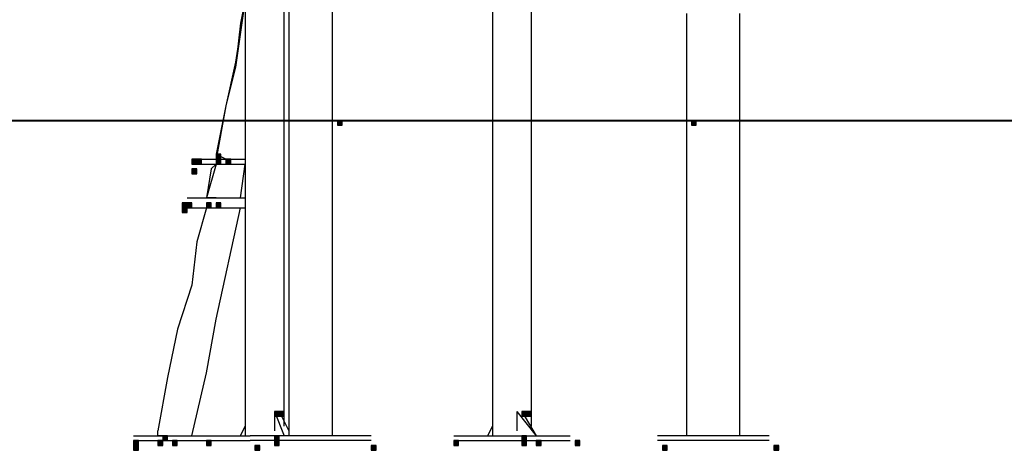
# Model space of a CAD drawing. Units: inches. Extents: x 240 to 355, y 131 to 289.
# Drawn here: x 291 to 299, y 240 to 244 of the extents above; entities that cross this region are included whole.
import ezdxf

# ---------------------------------------------------------------- set-up
doc = ezdxf.new("R2010")
doc.units = ezdxf.units.IN
doc.header["$MEASUREMENT"] = 0
doc.layers.add('Ebene 1', color=7, linetype='Continuous')

msp = doc.modelspace()

# ---------------------------------------------------------------- hatches: boundary and pattern name
at = {"layer": 'Ebene 1', "true_color": 0x1a171b}
h = msp.add_hatch(color=179, dxfattribs=at)
h.dxf.hatch_style = 2
h.paths.add_polyline_path([(293.3637, 242.9008), (293.3637, 242.8584), (293.406, 242.8584), (293.406, 242.9008)])
h = msp.add_hatch(color=179, dxfattribs=at)
h.dxf.hatch_style = 2
h.paths.add_polyline_path([(296.4541, 242.9008), (296.4541, 242.8584), (296.4965, 242.8584), (296.4965, 242.9008)])
h = msp.add_hatch(color=179, dxfattribs=at)
h.dxf.hatch_style = 2
h.paths.add_polyline_path([(292.3055, 242.6045), (292.3055, 242.5621), (292.3477, 242.5621), (292.3477, 242.6045)])
h = msp.add_hatch(color=179, dxfattribs=at)
h.dxf.hatch_style = 2
h.paths.add_polyline_path([(292.0938, 242.5621), (292.0938, 242.5197), (292.136, 242.5197), (292.136, 242.5621)])
h = msp.add_hatch(color=179, dxfattribs=at)
h.dxf.hatch_style = 2
h.paths.add_polyline_path([(292.0938, 242.5621), (292.0938, 242.5197), (292.136, 242.5197), (292.136, 242.5621)])
h = msp.add_hatch(color=179, dxfattribs=at)
h.dxf.hatch_style = 2
h.paths.add_polyline_path([(292.136, 242.5621), (292.136, 242.5197), (292.1784, 242.5197), (292.1784, 242.5621)])
h = msp.add_hatch(color=179, dxfattribs=at)
h.dxf.hatch_style = 2
h.paths.add_polyline_path([(292.3055, 242.5621), (292.3055, 242.5197), (292.3477, 242.5197), (292.3477, 242.5621)])
h = msp.add_hatch(color=179, dxfattribs=at)
h.dxf.hatch_style = 2
h.paths.add_polyline_path([(292.3901, 242.5621), (292.3901, 242.5197), (292.4325, 242.5197), (292.4325, 242.5621)])
h = msp.add_hatch(color=179, dxfattribs=at)
h.dxf.hatch_style = 2
h.paths.add_polyline_path([(292.0938, 242.4775), (292.0938, 242.435), (292.136, 242.435), (292.136, 242.4775)])
h = msp.add_hatch(color=179, dxfattribs=at)
h.dxf.hatch_style = 2
h.paths.add_polyline_path([(292.009, 242.1811), (292.009, 242.1387), (292.0514, 242.1387), (292.0514, 242.1811)])
h = msp.add_hatch(color=179, dxfattribs=at)
h.dxf.hatch_style = 2
h.paths.add_polyline_path([(292.009, 242.1811), (292.009, 242.1387), (292.0514, 242.1387), (292.0514, 242.1811)])
h = msp.add_hatch(color=179, dxfattribs=at)
h.dxf.hatch_style = 2
h.paths.add_polyline_path([(292.0514, 242.1811), (292.0514, 242.1387), (292.0938, 242.1387), (292.0938, 242.1811)])
h = msp.add_hatch(color=179, dxfattribs=at)
h.dxf.hatch_style = 2
h.paths.add_polyline_path([(292.2208, 242.1811), (292.2208, 242.1387), (292.263, 242.1387), (292.263, 242.1811)])
h = msp.add_hatch(color=179, dxfattribs=at)
h.dxf.hatch_style = 2
h.paths.add_polyline_path([(292.2208, 242.1811), (292.2208, 242.1387), (292.263, 242.1387), (292.263, 242.1811)])
h = msp.add_hatch(color=179, dxfattribs=at)
h.dxf.hatch_style = 2
h.paths.add_polyline_path([(292.3055, 242.1811), (292.3055, 242.1387), (292.3477, 242.1387), (292.3477, 242.1811)])
h = msp.add_hatch(color=179, dxfattribs=at)
h.dxf.hatch_style = 2
h.paths.add_polyline_path([(292.009, 242.1387), (292.009, 242.0965), (292.0514, 242.0965), (292.0514, 242.1387)])
h = msp.add_hatch(color=179, dxfattribs=at)
h.dxf.hatch_style = 2
h.paths.add_polyline_path([(292.8135, 240.3607), (292.8135, 240.3185), (292.8557, 240.3185), (292.8557, 240.3607)])
h = msp.add_hatch(color=179, dxfattribs=at)
h.dxf.hatch_style = 2
h.paths.add_polyline_path([(292.8135, 240.3607), (292.8135, 240.3185), (292.8557, 240.3185), (292.8557, 240.3607)])
h = msp.add_hatch(color=179, dxfattribs=at)
h.dxf.hatch_style = 2
h.paths.add_polyline_path([(292.8557, 240.3607), (292.8557, 240.3185), (292.8981, 240.3185), (292.8981, 240.3607)])
h = msp.add_hatch(color=179, dxfattribs=at)
h.dxf.hatch_style = 2
h.paths.add_polyline_path([(294.9725, 240.3607), (294.9725, 240.3185), (295.0147, 240.3185), (295.0147, 240.3607)])
h = msp.add_hatch(color=179, dxfattribs=at)
h.dxf.hatch_style = 2
h.paths.add_polyline_path([(294.9725, 240.3607), (294.9725, 240.3185), (295.0147, 240.3185), (295.0147, 240.3607)])
h = msp.add_hatch(color=179, dxfattribs=at)
h.dxf.hatch_style = 2
h.paths.add_polyline_path([(295.0147, 240.3607), (295.0147, 240.3185), (295.0569, 240.3185), (295.0569, 240.3607)])
h = msp.add_hatch(color=179, dxfattribs=at)
h.dxf.hatch_style = 2
h.paths.add_polyline_path([(291.8397, 240.1492), (291.8397, 240.1068), (291.8819, 240.1068), (291.8819, 240.1492)])
h = msp.add_hatch(color=179, dxfattribs=at)
h.dxf.hatch_style = 2
h.paths.add_polyline_path([(292.8135, 240.1492), (292.8135, 240.1068), (292.8557, 240.1068), (292.8557, 240.1492)])
h = msp.add_hatch(color=179, dxfattribs=at)
h.dxf.hatch_style = 2
h.paths.add_polyline_path([(294.9725, 240.1492), (294.9725, 240.1068), (295.0147, 240.1068), (295.0147, 240.1492)])
h = msp.add_hatch(color=179, dxfattribs=at)
h.dxf.hatch_style = 2
h.paths.add_polyline_path([(291.5856, 240.1068), (291.5856, 240.0644), (291.628, 240.0644), (291.628, 240.1068)])
h = msp.add_hatch(color=179, dxfattribs=at)
h.dxf.hatch_style = 2
h.paths.add_polyline_path([(291.5856, 240.1068), (291.5856, 240.0644), (291.628, 240.0644), (291.628, 240.1068)])
h = msp.add_hatch(color=179, dxfattribs=at)
h.dxf.hatch_style = 2
h.paths.add_polyline_path([(291.5856, 240.1068), (291.5856, 240.0644), (291.628, 240.0644), (291.628, 240.1068)])
h = msp.add_hatch(color=179, dxfattribs=at)
h.dxf.hatch_style = 2
h.paths.add_polyline_path([(291.5856, 240.0644), (291.5856, 240.022), (291.628, 240.022), (291.628, 240.0644)])
h = msp.add_hatch(color=179, dxfattribs=at)
h.dxf.hatch_style = 2
h.paths.add_polyline_path([(291.7975, 240.1068), (291.7975, 240.0644), (291.8397, 240.0644), (291.8397, 240.1068)])
h = msp.add_hatch(color=179, dxfattribs=at)
h.dxf.hatch_style = 2
h.paths.add_polyline_path([(291.9245, 240.1068), (291.9245, 240.0644), (291.9667, 240.0644), (291.9667, 240.1068)])
h = msp.add_hatch(color=179, dxfattribs=at)
h.dxf.hatch_style = 2
h.paths.add_polyline_path([(292.2208, 240.1068), (292.2208, 240.0644), (292.263, 240.0644), (292.263, 240.1068)])
h = msp.add_hatch(color=179, dxfattribs=at)
h.dxf.hatch_style = 2
h.paths.add_polyline_path([(292.644, 240.0644), (292.644, 240.022), (292.6864, 240.022), (292.6864, 240.0644)])
h = msp.add_hatch(color=179, dxfattribs=at)
h.dxf.hatch_style = 2
h.paths.add_polyline_path([(292.8135, 240.1068), (292.8135, 240.0644), (292.8557, 240.0644), (292.8557, 240.1068)])
h = msp.add_hatch(color=179, dxfattribs=at)
h.dxf.hatch_style = 2
h.paths.add_polyline_path([(293.6599, 240.0644), (293.6599, 240.022), (293.7025, 240.022), (293.7025, 240.0644)])
h = msp.add_hatch(color=179, dxfattribs=at)
h.dxf.hatch_style = 2
h.paths.add_polyline_path([(294.3798, 240.1068), (294.3798, 240.0644), (294.422, 240.0644), (294.422, 240.1068)])
h = msp.add_hatch(color=179, dxfattribs=at)
h.dxf.hatch_style = 2
h.paths.add_polyline_path([(294.9725, 240.1068), (294.9725, 240.0644), (295.0147, 240.0644), (295.0147, 240.1068)])
h = msp.add_hatch(color=179, dxfattribs=at)
h.dxf.hatch_style = 2
h.paths.add_polyline_path([(295.0995, 240.1068), (295.0995, 240.0644), (295.1417, 240.0644), (295.1417, 240.1068)])
h = msp.add_hatch(color=179, dxfattribs=at)
h.dxf.hatch_style = 2
h.paths.add_polyline_path([(295.438, 240.1068), (295.438, 240.0644), (295.4805, 240.0644), (295.4805, 240.1068)])
h = msp.add_hatch(color=179, dxfattribs=at)
h.dxf.hatch_style = 2
h.paths.add_polyline_path([(296.2, 240.0644), (296.2, 240.022), (296.2424, 240.022), (296.2424, 240.0644)])
h = msp.add_hatch(color=179, dxfattribs=at)
h.dxf.hatch_style = 2
h.paths.add_polyline_path([(296.2, 240.0644), (296.2, 240.022), (296.2424, 240.022), (296.2424, 240.0644)])
h = msp.add_hatch(color=179, dxfattribs=at)
h.dxf.hatch_style = 2
h.paths.add_polyline_path([(297.1736, 240.0644), (297.1736, 240.022), (297.216, 240.022), (297.216, 240.0644)])

# ---------------------------------------------------------------- linework, layer by layer
at = {"layer": 'Ebene 1', "color": 179, "lineweight": 25, "true_color": 0x1a171b}
for points in [[(295.0569, 240.2336), (295.0569, 244.5093)], [(292.5594, 243.9591), (292.5169, 243.7474), (292.4745, 243.3662), (292.3901, 243.0279), (292.3053, 242.5623)], [(292.5594, 243.9591), (292.4745, 243.3662), (292.4321, 243.1972), (292.3901, 243.0279), (292.3053, 242.5623)], [(292.5594, 243.9591), (292.4745, 243.4086), (292.3901, 243.0279), (292.3053, 242.6045)], [(292.5594, 243.9591), (292.5594, 240.1492)], [(292.8979, 240.2336), (292.8979, 243.9591)], [(292.9403, 243.9591), (292.9403, 240.1492)], [(293.3209, 240.1492), (293.3209, 243.9591)], [(294.7181, 243.9591), (294.7181, 240.1492)], [(296.4117, 243.832), (296.4117, 242.9006)], [(296.4117, 243.832), (296.4117, 242.9006)], [(296.8775, 240.1492), (296.8775, 243.832)], [(286.0825, 242.9006), (297.8085, 242.9006)], [(293.3637, 242.9008), (293.3637, 242.8584), (293.406, 242.8584), (293.406, 242.9008), (293.3637, 242.9008), (293.3637, 242.9008)], [(296.4117, 242.9006), (296.4117, 240.1492)], [(296.4117, 242.9006), (296.4117, 240.1492)], [(296.4541, 242.9008), (296.4541, 242.8584), (296.4965, 242.8584), (296.4965, 242.9008), (296.4541, 242.9008), (296.4541, 242.9008)], [(297.8085, 242.9006), (307.2488, 242.9006)], [(292.3901, 242.5623), (292.3053, 242.6045), (292.3053, 242.6045)], [(292.3055, 242.6045), (292.3055, 242.5621), (292.3477, 242.5621), (292.3477, 242.6045), (292.3055, 242.6045), (292.3055, 242.6045)], [(292.0938, 242.5621), (292.0938, 242.5197), (292.136, 242.5197), (292.136, 242.5621), (292.0938, 242.5621), (292.0938, 242.5621)], [(292.0938, 242.5621), (292.0938, 242.5197), (292.136, 242.5197), (292.136, 242.5621), (292.0938, 242.5621), (292.0938, 242.5621)], [(292.136, 242.5623), (292.3053, 242.5623)], [(292.136, 242.5621), (292.136, 242.5197), (292.1784, 242.5197), (292.1784, 242.5621), (292.136, 242.5621), (292.136, 242.5621)], [(292.136, 242.5196), (292.3053, 242.5196)], [(292.3053, 242.5196), (292.2204, 242.2235)], [(292.3053, 242.5196), (292.2628, 242.4772), (292.2204, 242.2235)], [(292.3053, 242.5623), (292.3901, 242.5623)], [(292.3053, 242.5196), (292.3901, 242.5196)], [(292.3055, 242.5621), (292.3055, 242.5197), (292.3477, 242.5197), (292.3477, 242.5621), (292.3055, 242.5621), (292.3055, 242.5621)], [(292.3901, 242.5623), (292.5594, 242.5623)], [(292.3901, 242.5621), (292.3901, 242.5197), (292.4325, 242.5197), (292.4325, 242.5621), (292.3901, 242.5621), (292.3901, 242.5621)], [(292.3901, 242.5196), (292.5594, 242.5196)], [(292.5169, 242.2235), (292.5594, 242.5196)], [(292.5169, 242.2235), (292.5594, 242.5196)], [(292.0938, 242.4775), (292.0938, 242.435), (292.136, 242.435), (292.136, 242.4775), (292.0938, 242.4775), (292.0938, 242.4775)], [(292.009, 242.1811), (292.009, 242.1387), (292.0514, 242.1387), (292.0514, 242.1811), (292.009, 242.1811), (292.009, 242.1811)], [(292.009, 242.1811), (292.009, 242.1387), (292.0514, 242.1387), (292.0514, 242.1811), (292.009, 242.1811), (292.009, 242.1811)], [(292.0513, 242.2235), (292.2204, 242.2235)], [(292.0514, 242.1811), (292.0514, 242.1387), (292.0938, 242.1387), (292.0938, 242.1811), (292.0514, 242.1811), (292.0514, 242.1811)], [(292.3053, 242.2235), (292.2204, 242.2235)], [(292.2204, 242.2235), (292.3053, 242.2235)], [(292.2208, 242.1811), (292.2208, 242.1387), (292.263, 242.1387), (292.263, 242.1811), (292.2208, 242.1811), (292.2208, 242.1811)], [(292.2208, 242.1811), (292.2208, 242.1387), (292.263, 242.1387), (292.263, 242.1811), (292.2208, 242.1811), (292.2208, 242.1811)], [(292.3053, 242.2235), (292.5594, 242.2235)], [(292.3055, 242.1811), (292.3055, 242.1387), (292.3477, 242.1387), (292.3477, 242.1811), (292.3055, 242.1811), (292.3055, 242.1811)], [(292.2204, 242.1389), (292.136, 241.8423), (292.0936, 241.4616), (291.9668, 241.0804), (291.8819, 240.657), (291.7972, 240.1914)], [(292.009, 242.1387), (292.009, 242.0965), (292.0514, 242.0965), (292.0514, 242.1387), (292.009, 242.1387), (292.009, 242.1387)], [(292.0513, 242.1389), (292.2204, 242.1389)], [(292.0936, 240.1492), (292.2204, 240.6993), (292.3053, 241.1648), (292.5169, 242.1389)], [(292.2204, 242.1389), (292.3053, 242.1389)], [(292.3053, 242.1389), (292.5594, 242.1389)], [(292.8135, 240.3609), (292.8979, 240.1492)], [(292.8135, 240.3609), (292.8135, 240.1914)], [(292.8135, 240.3607), (292.8135, 240.3185), (292.8557, 240.3185), (292.8557, 240.3607), (292.8135, 240.3607), (292.8135, 240.3607)], [(292.8135, 240.3607), (292.8135, 240.3185), (292.8557, 240.3185), (292.8557, 240.3607), (292.8135, 240.3607), (292.8135, 240.3607)], [(292.8557, 240.3607), (292.8557, 240.3185), (292.8981, 240.3185), (292.8981, 240.3607), (292.8557, 240.3607), (292.8557, 240.3607)], [(292.8559, 240.3609), (292.9403, 240.1914)], [(294.9298, 240.3609), (295.0995, 240.1492)], [(294.9298, 240.3609), (294.9298, 240.1914)], [(294.9722, 240.3609), (295.0995, 240.1492)], [(294.9725, 240.3607), (294.9725, 240.3185), (295.0147, 240.3185), (295.0147, 240.3607), (294.9725, 240.3607), (294.9725, 240.3607)], [(294.9725, 240.3607), (294.9725, 240.3185), (295.0147, 240.3185), (295.0147, 240.3607), (294.9725, 240.3607), (294.9725, 240.3607)], [(295.0147, 240.3607), (295.0147, 240.3185), (295.0569, 240.3185), (295.0569, 240.3607), (295.0147, 240.3607), (295.0147, 240.3607)], [(292.5169, 240.1492), (292.5594, 240.2336)], [(294.6757, 240.1492), (294.7181, 240.2336)], [(291.5855, 240.1492), (291.7548, 240.1492)], [(291.7548, 240.1492), (291.8819, 240.1492)], [(291.8396, 240.1492), (291.7972, 240.1492), (291.7972, 240.1914)], [(291.8397, 240.1492), (291.8397, 240.1068), (291.8819, 240.1068), (291.8819, 240.1492), (291.8397, 240.1492), (291.8397, 240.1492)], [(291.8819, 240.1492), (292.2204, 240.1492)], [(292.2204, 240.1492), (292.6018, 240.1492)], [(293.6599, 240.1492), (292.6018, 240.1492)], [(292.8135, 240.1492), (292.8135, 240.1068), (292.8557, 240.1068), (292.8557, 240.1492), (292.8135, 240.1492), (292.8135, 240.1492)], [(294.3798, 240.1492), (295.0995, 240.1492)], [(294.9725, 240.1492), (294.9725, 240.1068), (295.0147, 240.1068), (295.0147, 240.1492), (294.9725, 240.1492), (294.9725, 240.1492)], [(295.0995, 240.1492), (295.3956, 240.1492)], [(296.4117, 240.1492), (296.1576, 240.1492)], [(297.1309, 240.1492), (296.1576, 240.1492)], [(297.1309, 240.1492), (296.8775, 240.1492)], [(291.5855, 240.1068), (291.7548, 240.1068)], [(291.5856, 240.1068), (291.5856, 240.0644), (291.628, 240.0644), (291.628, 240.1068), (291.5856, 240.1068), (291.5856, 240.1068)], [(291.5856, 240.1068), (291.5856, 240.0644), (291.628, 240.0644), (291.628, 240.1068), (291.5856, 240.1068), (291.5856, 240.1068)], [(291.5856, 240.1068), (291.5856, 240.0644), (291.628, 240.0644), (291.628, 240.1068), (291.5856, 240.1068), (291.5856, 240.1068)], [(291.5856, 240.0644), (291.5856, 240.022), (291.628, 240.022), (291.628, 240.0644), (291.5856, 240.0644), (291.5856, 240.0644)], [(291.7548, 240.1068), (291.8819, 240.1068)], [(291.7975, 240.1068), (291.7975, 240.0644), (291.8397, 240.0644), (291.8397, 240.1068), (291.7975, 240.1068), (291.7975, 240.1068)], [(291.8819, 240.1068), (292.2204, 240.1068)], [(291.9245, 240.1068), (291.9245, 240.0644), (291.9667, 240.0644), (291.9667, 240.1068), (291.9245, 240.1068), (291.9245, 240.1068)], [(292.2204, 240.1068), (292.6018, 240.1068)], [(292.2208, 240.1068), (292.2208, 240.0644), (292.263, 240.0644), (292.263, 240.1068), (292.2208, 240.1068), (292.2208, 240.1068)], [(293.6599, 240.1068), (292.6018, 240.1068)], [(292.644, 240.0644), (292.644, 240.022), (292.6864, 240.022), (292.6864, 240.0644), (292.644, 240.0644), (292.644, 240.0644)], [(292.8135, 240.1068), (292.8135, 240.0644), (292.8557, 240.0644), (292.8557, 240.1068), (292.8135, 240.1068), (292.8135, 240.1068)], [(293.6599, 240.0644), (293.6599, 240.022), (293.7025, 240.022), (293.7025, 240.0644), (293.6599, 240.0644), (293.6599, 240.0644)], [(294.3798, 240.1068), (294.3798, 240.0644), (294.422, 240.0644), (294.422, 240.1068), (294.3798, 240.1068), (294.3798, 240.1068)], [(294.3798, 240.1068), (295.0995, 240.1068)], [(294.9725, 240.1068), (294.9725, 240.0644), (295.0147, 240.0644), (295.0147, 240.1068), (294.9725, 240.1068), (294.9725, 240.1068)], [(295.0995, 240.1068), (295.0995, 240.0644), (295.1417, 240.0644), (295.1417, 240.1068), (295.0995, 240.1068), (295.0995, 240.1068)], [(295.0995, 240.1068), (295.3956, 240.1068)], [(295.438, 240.1068), (295.438, 240.0644), (295.4805, 240.0644), (295.4805, 240.1068), (295.438, 240.1068), (295.438, 240.1068)], [(297.1309, 240.1068), (296.1576, 240.1068)], [(296.2, 240.0644), (296.2, 240.022), (296.2424, 240.022), (296.2424, 240.0644), (296.2, 240.0644), (296.2, 240.0644)], [(296.2, 240.0644), (296.2, 240.022), (296.2424, 240.022), (296.2424, 240.0644), (296.2, 240.0644), (296.2, 240.0644)], [(297.1736, 240.0644), (297.1736, 240.022), (297.216, 240.022), (297.216, 240.0644), (297.1736, 240.0644), (297.1736, 240.0644)]]:
    msp.add_lwpolyline(points, dxfattribs=at)
at = {"layer": 'Ebene 1', "color": 179, "lineweight": 40, "true_color": 0x1a171b}
msp.add_lwpolyline([(239.5046, 242.9006), (342.2099, 242.9006)], dxfattribs=at)

doc.saveas('drawing.dxf')
